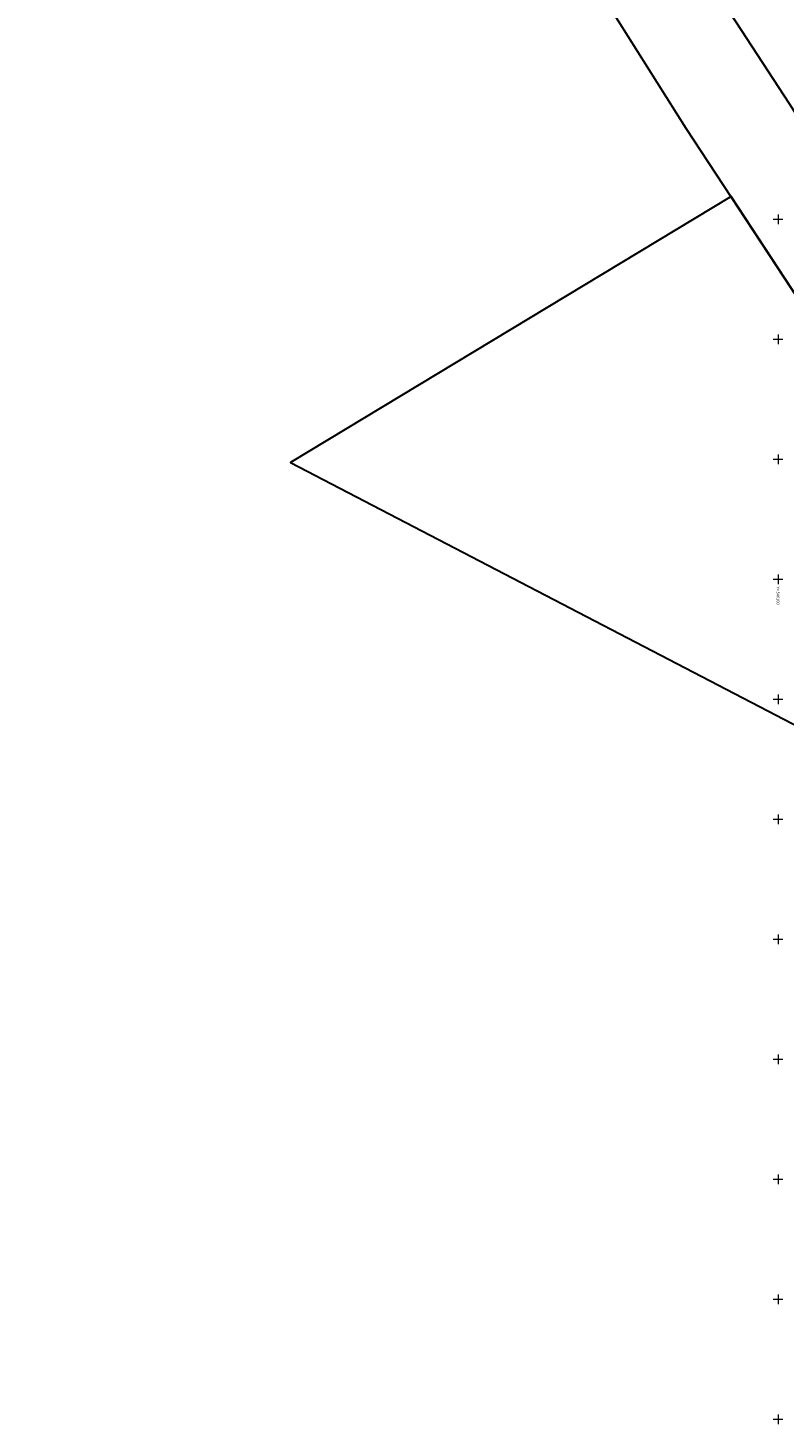
# Model space of a CAD drawing. Units: metres. Extents: x 545788 to 546604, y 6584623 to 6585862.
# Drawn here: x 545788 to 546103, y 6584848 to 6585430 of the extents above; entities that cross this region are included whole.
import ezdxf
from ezdxf.enums import TextEntityAlignment as Align

# ---------------------------------------------------------------- set-up
doc = ezdxf.new("R2010")
doc.units = ezdxf.units.M
doc.linetypes.add('Xref_13208GEO_must$0$KATASTRIPIIR', pattern=[0.02, 0.01, 0.01])
doc.layers.get('0').update_dxf_attribs({"lineweight": 9})
for name, color, linetype, lineweight in [('-GEODEESIA', 7, 'Continuous', 9), ('DP_KR-olemasolev', 36, 'Continuous', 9), ('Xref_13208GEO_must$0$PIIR', 7, 'Continuous', 30), ('Xref_13208GEO_must$0$vork', 7, 'Continuous', 9)]:
    doc.layers.add(name, color=color, linetype=linetype, lineweight=lineweight)
doc.styles.add('Xref_13208GEO_must$0$romans', font='romans.shx')

# ---------------------------------------------------------------- blocks, each defined once
blk = doc.blocks.new('Xref_13208GEO_must$0$VKORIS')
at = {"color": 0, "linetype": 'Continuous'}
for p, q in [((-4, 0), (4, 0)), ((0, 4), (0, -4))]:
    blk.add_line(p, q, dxfattribs=at)
blk = doc.blocks.new('Xref_13208GEO_must')
at = {"layer": 'Xref_13208GEO_must$0$PIIR', "linetype": 'Xref_13208GEO_must$0$KATASTRIPIIR', "flags": 128}
for points in [[(545806.12, 6585861.44), (545821.46, 6585837.74), (545862.87, 6585773.76), (545877.03, 6585751.01), (545891.34, 6585728.99), (545906.56, 6585705.4), (545923.87, 6585678.64), (545946.74, 6585643.48), (545983.1, 6585586.78), (546000.73, 6585559.56), (546009.25, 6585547.09), (546007.9, 6585546.23), (546012.04, 6585539.53), (546033.33, 6585506.93), (546054.94, 6585474.02), (546058.94, 6585468.26), (546082.42, 6585432.24), (546104.64, 6585398.25), (546109.21, 6585390.98), (546132.08, 6585355.24), (546149.32, 6585327.39), (546162.14, 6585306.94), (546166.43, 6585301.25), (546183.2, 6585276.57), (546181.78, 6585275.72), (546197.52, 6585251.56), (546217.58, 6585220.62), (546216.1, 6585214.79), (546175.4, 6585231.06), (546168.34, 6585225.47), (546061.69, 6585387.82), (546001.39, 6585483.82), (546001.3, 6585484.92), (545977.94, 6585521.64), (545967.04, 6585538.41), (545956.13, 6585555.17), (545945.43, 6585572.04), (545931.62, 6585593.28), (545908.78, 6585628.79), (545906.97, 6585631.6), (545894.24, 6585651.48), (545879.97, 6585674.3), (545866.08, 6585697.09), (545875.87, 6585703.26), (545847.14, 6585746.36), (545841.1, 6585735.16), (545837.82, 6585740.92), (545787.71, 6585815.76), (545806.12, 6585861.44)], [(546080.47, 6585359.41), (545897.09, 6585248.68), (546150.38, 6585116.72), (546152.63, 6585116.34), (546167.49, 6585113.83), (546172.88, 6585116.73), (546156.8, 6585141.23), (546163.18, 6585145.36), (546159.25, 6585159.32), (546158.17, 6585170.55), (546159.82, 6585179.09), (546180.51, 6585207.02), (546168.38, 6585225.47), (546153.81, 6585247.65)]]:
    blk.add_lwpolyline(points, close=True, dxfattribs=at)
at = {"layer": 'Xref_13208GEO_must$0$vork', "xscale": 0.5, "yscale": 0.5, "zscale": 0.5}
for p in [(546100, 6585350), (546100, 6585300), (546100, 6585250), (546100, 6585200), (546100, 6585150), (546100, 6585100), (546100, 6585050), (546100, 6585000), (546100, 6584950), (546100, 6584900), (546100, 6584850)]:
    blk.add_blockref('Xref_13208GEO_must$0$VKORIS', p, dxfattribs=at)
at = {"layer": 'Xref_13208GEO_must$0$vork', "style": 'Xref_13208GEO_must$0$romans'}
blk.add_text('Y= 546100', height=1.2, rotation=270, dxfattribs=at).set_placement((546100, 6585197), align=Align.MIDDLE_LEFT)

msp = doc.modelspace()

# ---------------------------------------------------------------- linework, layer by layer
at = {"layer": 'DP_KR-olemasolev', "ltscale": 0.5, "const_width": 0.3}
for points in [[(546082.42, 6585432.24), (546104.64, 6585398.25), (546109.21, 6585390.98), (546132.08, 6585355.24), (546149.32, 6585327.39), (546162.14, 6585306.94), (546166.43, 6585301.25), (546183.2, 6585276.57), (546181.78, 6585275.72), (546197.52, 6585251.56), (546217.58, 6585220.62), (546216.1, 6585214.79), (546175.4, 6585231.06), (546168.34, 6585225.47), (546061.69, 6585387.82), (546001.39, 6585483.82)], [(546167.98, 6585071.22), (546171.91, 6585087.85), (546161.02, 6585090.94), (546173.01, 6585153.5), (546118.67, 6585176.48), (546153.81, 6585247.65), (546080.44, 6585359.36), (546016.84, 6585320.97)]]:
    msp.add_lwpolyline(points, dxfattribs=at)

# ---------------------------------------------------------------- block references
at = {"layer": '-GEODEESIA', "ltscale": 0.5}
msp.add_blockref('Xref_13208GEO_must', (0, 0), dxfattribs=at)

doc.saveas('drawing.dxf')
